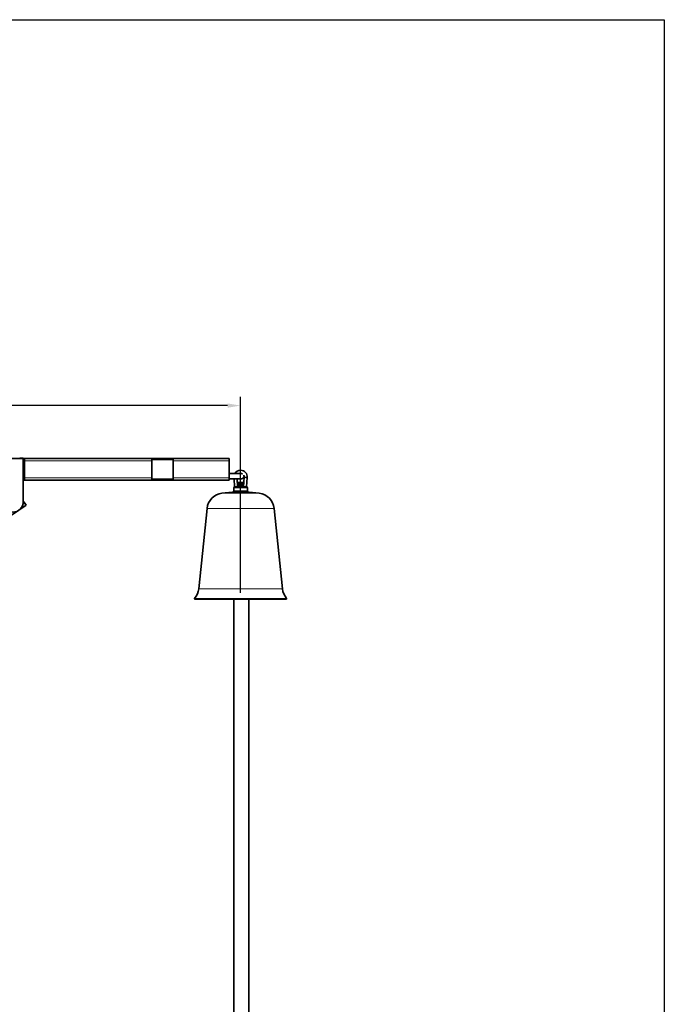
# Model space of a CAD drawing. Units: millimetres. Extents: x 28305 to 43021, y 26933 to 35834.
# Drawn here: x 31596 to 33100, y 33537 to 35834 of the extents above; entities that cross this region are included whole.
import ezdxf

# ---------------------------------------------------------------- set-up
doc = ezdxf.new("R2010")
doc.units = ezdxf.units.MM
doc.layers.add('2', color=2, linetype='Continuous')
doc.layers.add('4', color=4, linetype='Continuous')
doc.styles.add('E20', font='arial.ttf', dxfattribs={"height": 40})
doc.dimstyles.new('E20', dxfattribs={"dimtxt": 40, "dimasz": 30, "dimexe": 20, "dimexo": 20, "dimgap": 10, "dimtad": 0, "dimtxsty": 'E20', "dimcen": 2.5, "dimclrd": 1, "dimclre": 1, "dimclrt": 1, "dimadec": 0, "dimazin": 0, "dimtfac": 1, "dimtmove": 0, "dimatfit": 3, "dimfxl": 1, "dimlwd": -1, "dimlwe": -1, "dimarcsym": 0})

# ---------------------------------------------------------------- blocks, each defined once
blk = doc.blocks.new('*D27')
at = {"layer": '2', "color": 1, "transparency": 16777216}
for p, q in [((29571.4, 31390.9), (29571.4, 34953.7)), ((32111.4, 34496.9), (32111.4, 34953.7)), ((29601.4, 34933.7), (30732.5, 34933.7)), ((32081.4, 34933.7), (30950.4, 34933.7))]:
    blk.add_line(p, q, dxfattribs=at)
for points in [[(29601.4, 34938.7), (29601.4, 34928.7), (29571.4, 34933.7)], [(32081.4, 34938.7), (32081.4, 34928.7), (32111.4, 34933.7)]]:
    blk.add_solid(points, dxfattribs=at)
at = {"layer": 'Defpoints', "color": 0, "transparency": 16777216}
for p in [(32111.4, 34933.7), (32111.4, 34476.9), (29571.4, 31370.9)]:
    blk.add_point(p, dxfattribs=at)
at = {"layer": '2', "color": 1, "transparency": 16777216, "insert": (30841.4, 34933.7), "char_height": 40, "attachment_point": 5, "style": 'E20'}
blk.add_mtext('2539,98', dxfattribs=at)
blk = doc.blocks.new('Alsipercha alzado')
at = {"layer": '4', "color": 4, "lineweight": 35}
for p, q in [((1983.3, 4350), (2033.3, 4350)), ((2033.3, 4350), (2033.3, 4250)), ((2333.3, 4350), (2036.3, 4350)), ((2036.3, 4300), (2036.3, 4350)), ((2383.3, 4350.5), (2333.3, 4350.5)), ((2333.3, 4347), (2333.3, 4303)), ((2513.3, 4350), (2383.3, 4350)), ((2383.3, 4347), (2383.3, 4303)), ((2513.3, 4345), (2513.3, 4305)), ((2333.3, 4300), (2036.3, 4300)), ((2383.3, 4299.5), (2333.3, 4299.5)), ((2513.3, 4300), (2383.3, 4300)), ((2548.9, 4306.8), (2547.3, 4284.7)), ((2555.8, 4305.8), (2554.3, 4284)), ((2520.3, 4272), (2496.8, 4269.1)), ((2560.3, 4272), (2520.3, 4272)), ((2560.3, 4272), (2583.8, 4269.1)), ((388.6, 3121.9), (2040, 4241.2)), ((2461.9, 4233.5), (2442.5, 4046)), ((2618.7, 4233.5), (2638.1, 4046)), ((2646.6, 4022), (2434.1, 4022)), ((2524.5, 3994.2), (2524.5, 4022)), ((2524.5, 2782.6), (2524.5, 4022)), ((2559.5, 2782.6), (2559.5, 4022))]:
    blk.add_line(p, q, dxfattribs=at)
at = {"layer": '4', "color": 4, "lineweight": 35, "ltscale": 0.039749}
for p, q in [((2026.4, 4351), (2024.8, 4351)), ((2028, 4351), (2026.4, 4351)), ((2029.6, 4351), (2028, 4351)), ((2031.2, 4351), (2029.6, 4351)), ((2032.8, 4351), (2031.2, 4351))]:
    blk.add_line(p, q, dxfattribs=at)
at = {"layer": '4', "color": 4, "lineweight": 35, "ltscale": 0.000469971}
for p, q in [((2025, 4350.3), (2025, 4350.3)), ((2026.6, 4350.3), (2026.6, 4350.3)), ((2028.2, 4350.3), (2028.2, 4350.3)), ((2029.8, 4350.3), (2029.8, 4350.3)), ((2031.4, 4350.3), (2031.4, 4350.3))]:
    blk.add_line(p, q, dxfattribs=at)
at = {"layer": '4', "color": 4, "lineweight": 35, "ltscale": 0.012003}
blk.add_line((2033.3, 4351), (2032.8, 4351), dxfattribs=at)
at = {"layer": '4', "color": 4, "lineweight": 35, "ltscale": 0.025}
blk.add_line((2033.3, 4351), (2033.3, 4350), dxfattribs=at)
at = {"layer": '4', "color": 4, "lineweight": 35, "ltscale": 0.075}
for p, q in [((2036.3, 4350), (2033.3, 4350)), ((2036.3, 4300), (2033.3, 4300))]:
    blk.add_line(p, q, dxfattribs=at)
at = {"layer": '4', "color": 4, "lineweight": 35, "ltscale": 0.000177107}
for p, q in [((2033.3, 4349.9), (2033.3, 4349.9)), ((2033.3, 4347.4), (2033.3, 4347.4)), ((2033.3, 4344.9), (2033.3, 4344.9)), ((2033.3, 4342.4), (2033.3, 4342.4)), ((2033.3, 4339.9), (2033.3, 4339.9)), ((2033.3, 4337.4), (2033.3, 4337.4)), ((2033.3, 4334.9), (2033.3, 4334.9)), ((2033.3, 4332.4), (2033.3, 4332.4)), ((2033.3, 4329.9), (2033.3, 4329.9)), ((2033.3, 4327.4), (2033.3, 4327.4)), ((2033.3, 4324.9), (2033.3, 4324.9)), ((2033.3, 4322.4), (2033.3, 4322.4)), ((2033.3, 4319.9), (2033.3, 4319.9)), ((2033.3, 4317.4), (2033.3, 4317.4)), ((2033.3, 4314.9), (2033.3, 4314.9)), ((2033.3, 4312.4), (2033.3, 4312.4)), ((2033.3, 4309.9), (2033.3, 4309.9)), ((2033.3, 4307.4), (2033.3, 4307.4)), ((2033.3, 4304.9), (2033.3, 4304.9)), ((2033.3, 4302.4), (2033.3, 4302.4))]:
    blk.add_line(p, q, dxfattribs=at)
at = {"layer": '4', "color": 4, "lineweight": 35, "ltscale": 0.003629}
for p, q in [((2034.7, 4347.8), (2034.8, 4347.8)), ((2034.7, 4345.3), (2034.8, 4345.3)), ((2034.7, 4342.8), (2034.8, 4342.8)), ((2034.7, 4340.3), (2034.8, 4340.3)), ((2034.7, 4337.8), (2034.8, 4337.8)), ((2034.7, 4335.3), (2034.8, 4335.3)), ((2034.7, 4332.8), (2034.8, 4332.8)), ((2034.7, 4330.3), (2034.8, 4330.3)), ((2034.7, 4327.8), (2034.8, 4327.8)), ((2034.7, 4325.3), (2034.8, 4325.3)), ((2034.7, 4322.8), (2034.8, 4322.8)), ((2034.7, 4320.3), (2034.8, 4320.3)), ((2034.7, 4317.8), (2034.8, 4317.8)), ((2034.7, 4315.3), (2034.8, 4315.3)), ((2034.7, 4312.8), (2034.8, 4312.8)), ((2034.7, 4310.3), (2034.8, 4310.3)), ((2034.7, 4307.8), (2034.8, 4307.8)), ((2034.7, 4305.3), (2034.8, 4305.3)), ((2034.7, 4302.8), (2034.8, 4302.8)), ((2034.7, 4300.3), (2034.8, 4300.3))]:
    blk.add_line(p, q, dxfattribs=at)
at = {"layer": '4', "color": 4, "lineweight": 35, "ltscale": 0.000177002}
for p, q in [((2036.3, 4349.9), (2036.3, 4349.9)), ((2036.3, 4347.4), (2036.3, 4347.4)), ((2036.3, 4344.9), (2036.3, 4344.9)), ((2036.3, 4342.4), (2036.3, 4342.4)), ((2036.3, 4339.9), (2036.3, 4339.9)), ((2036.3, 4337.4), (2036.3, 4337.4)), ((2036.3, 4334.9), (2036.3, 4334.9)), ((2036.3, 4332.4), (2036.3, 4332.4)), ((2036.3, 4329.9), (2036.3, 4329.9)), ((2036.3, 4327.4), (2036.3, 4327.4)), ((2036.3, 4324.9), (2036.3, 4324.9)), ((2036.3, 4322.4), (2036.3, 4322.4)), ((2036.3, 4319.9), (2036.3, 4319.9)), ((2036.3, 4317.4), (2036.3, 4317.4)), ((2036.3, 4314.9), (2036.3, 4314.9)), ((2036.3, 4312.4), (2036.3, 4312.4)), ((2036.3, 4309.9), (2036.3, 4309.9)), ((2036.3, 4307.4), (2036.3, 4307.4)), ((2036.3, 4304.9), (2036.3, 4304.9)), ((2036.3, 4302.4), (2036.3, 4302.4))]:
    blk.add_line(p, q, dxfattribs=at)
at = {"layer": '4', "color": 4, "lineweight": 13}
for p, q in [((2333.3, 4345), (2036.3, 4345)), ((2383.3, 4347), (2333.3, 4347)), ((2513.3, 4345), (2383.3, 4345)), ((2333.3, 4305), (2036.3, 4305)), ((2383.3, 4303), (2333.3, 4303)), ((2513.3, 4305), (2383.3, 4305)), ((2583.8, 4269.1), (2496.8, 4269.1)), ((2618.7, 4233.5), (2461.9, 4233.5)), ((2638.1, 4046), (2442.5, 4046)), ((2647.5, 4024.1), (2433.1, 4024.1))]:
    blk.add_line(p, q, dxfattribs=at)
at = {"layer": '4', "color": 4, "lineweight": 35, "ltscale": 0.0875}
for p, q in [((2333.3, 4347), (2333.3, 4350.5)), ((2383.3, 4347), (2383.3, 4350.5)), ((2333.3, 4299.5), (2333.3, 4303)), ((2383.3, 4299.5), (2383.3, 4303)), ((2529.8, 4284.2), (2526.3, 4284.2)), ((2533.3, 4284.2), (2529.8, 4284.2))]:
    blk.add_line(p, q, dxfattribs=at)
at = {"layer": '4', "color": 4, "lineweight": 35, "ltscale": 0.125}
for p, q in [((2513.3, 4345), (2513.3, 4350)), ((2513.3, 4300), (2513.3, 4305)), ((2545.3, 4294.5), (2540.3, 4294.5))]:
    blk.add_line(p, q, dxfattribs=at)
at = {"layer": '4', "color": 4, "lineweight": 35, "ltscale": 0.325}
for p, q in [((2526.3, 4315), (2513.3, 4315)), ((2526.3, 4303), (2513.3, 4303))]:
    blk.add_line(p, q, dxfattribs=at)
at = {"layer": '4', "color": 4, "lineweight": 35, "ltscale": 0.292133}
blk.add_line((2525, 4303), (2513.3, 4303), dxfattribs=at)
at = {"layer": '4', "color": 4, "lineweight": 35, "ltscale": 0.471149}
for p, q in [((2525, 4303), (2526.3, 4284.2)), ((2532, 4303), (2533.3, 4284.2))]:
    blk.add_line(p, q, dxfattribs=at)
at = {"layer": '4', "color": 4, "lineweight": 35, "ltscale": 0.4}
for p, q in [((2526.3, 4315), (2542.3, 4315)), ((2526.3, 4303), (2542.3, 4303))]:
    blk.add_line(p, q, dxfattribs=at)
at = {"layer": '4', "color": 4, "lineweight": 35, "ltscale": 0.257867}
blk.add_line((2542.3, 4303), (2532, 4303), dxfattribs=at)
at = {"layer": '4', "color": 4, "lineweight": 35, "ltscale": 0.087497}
blk.add_line((2552.3, 4306.3), (2548.9, 4306.8), dxfattribs=at)
at = {"layer": '4', "color": 4, "lineweight": 35, "ltscale": 0.087504}
blk.add_line((2555.8, 4305.8), (2552.3, 4306.3), dxfattribs=at)
at = {"layer": '4', "color": 4, "lineweight": 13, "ltscale": 0.396826}
blk.add_line((2524.4, 4282), (2540.3, 4282), dxfattribs=at)
at = {"layer": '4', "color": 4, "lineweight": 35, "ltscale": 0.2}
for p, q in [((2524.4, 4282), (2524.4, 4274)), ((2556.2, 4282), (2556.2, 4274))]:
    blk.add_line(p, q, dxfattribs=at)
at = {"layer": '4', "color": 4, "lineweight": 35, "ltscale": 0.396826}
blk.add_line((2540.3, 4274), (2524.4, 4274), dxfattribs=at)
at = {"layer": '4', "color": 4, "lineweight": 35, "ltscale": 0.346826}
blk.add_line((2540.3, 4284), (2526.4, 4284), dxfattribs=at)
at = {"layer": '4', "color": 4, "lineweight": 35, "ltscale": 0.492078}
blk.add_line((2547.5, 4274), (2527.8, 4274), dxfattribs=at)
at = {"layer": '4', "color": 4, "lineweight": 35, "ltscale": 0.05}
for p, q in [((2527.8, 4274), (2527.8, 4272)), ((2552.8, 4274), (2552.8, 4272))]:
    blk.add_line(p, q, dxfattribs=at)
at = {"layer": '4', "color": 4, "lineweight": 35, "ltscale": 0.031598}
for p, q in [((2533, 4292.5), (2534.3, 4292.5)), ((2534.3, 4289.4), (2533, 4289.4))]:
    blk.add_line(p, q, dxfattribs=at)
at = {"layer": '4', "color": 4, "lineweight": 35, "ltscale": 0.077502}
for p, q in [((2533, 4289.4), (2533, 4292.5)), ((2546.8, 4289.4), (2546.8, 4292.5))]:
    blk.add_line(p, q, dxfattribs=at)
at = {"layer": '4', "color": 4, "lineweight": 35, "ltscale": 0.02807}
blk.add_line((2535.4, 4292.5), (2534.3, 4292.5), dxfattribs=at)
at = {"layer": '4', "color": 4, "lineweight": 35, "ltscale": 0.026617}
blk.add_line((2535.3, 4289.4), (2534.3, 4289.4), dxfattribs=at)
at = {"layer": '4', "color": 4, "lineweight": 35, "ltscale": 0.001062}
blk.add_line((2535.3, 4294.5), (2535.4, 4294.5), dxfattribs=at)
at = {"layer": '4', "color": 4, "lineweight": 35, "ltscale": 0.001446}
blk.add_line((2535.3, 4294.5), (2535.3, 4294.5), dxfattribs=at)
at = {"layer": '4', "color": 4, "lineweight": 35, "ltscale": 0.023492}
for p, q in [((2535.3, 4294.4), (2535.3, 4293.5)), ((2535.3, 4292.4), (2535.3, 4291.5)), ((2535.3, 4290.4), (2535.3, 4289.5)), ((2535.3, 4288.4), (2535.3, 4287.5)), ((2535.3, 4286.4), (2535.3, 4285.5)), ((2545.3, 4293.4), (2545.3, 4292.5)), ((2545.3, 4289.4), (2545.3, 4288.5)), ((2545.3, 4287.4), (2545.3, 4286.5)), ((2545.3, 4285.4), (2545.3, 4284.5))]:
    blk.add_line(p, q, dxfattribs=at)
at = {"layer": '4', "color": 4, "lineweight": 13, "ltscale": 0.018393}
for p, q in [((2535.3, 4293.5), (2535.8, 4293)), ((2535.3, 4291.5), (2535.8, 4291)), ((2535.3, 4289.5), (2535.8, 4289)), ((2535.3, 4287.5), (2535.8, 4287)), ((2535.3, 4285.5), (2535.8, 4285))]:
    blk.add_line(p, q, dxfattribs=at)
at = {"layer": '4', "color": 4, "lineweight": 35, "ltscale": 0.017725}
for p, q in [((2535.8, 4293), (2535.3, 4293.5)), ((2535.8, 4291), (2535.3, 4291.5)), ((2535.8, 4289), (2535.3, 4289.5)), ((2535.8, 4287), (2535.3, 4287.5)), ((2535.8, 4285), (2535.3, 4285.5))]:
    blk.add_line(p, q, dxfattribs=at)
at = {"layer": '4', "color": 4, "lineweight": 35, "ltscale": 0.01845}
for p, q in [((2535.3, 4292.5), (2535.8, 4293)), ((2535.3, 4290.5), (2535.8, 4291)), ((2535.3, 4288.5), (2535.8, 4289)), ((2535.3, 4286.5), (2535.8, 4287)), ((2535.3, 4284.5), (2535.8, 4285)), ((2544.8, 4293.9), (2545.3, 4294.5)), ((2544.8, 4291.9), (2545.3, 4292.5)), ((2544.8, 4287.9), (2545.3, 4288.5)), ((2544.8, 4285.9), (2545.3, 4286.5))]:
    blk.add_line(p, q, dxfattribs=at)
at = {"layer": '4', "color": 4, "lineweight": 35, "ltscale": 0.010992}
blk.add_line((2535.3, 4284.4), (2535.3, 4284), dxfattribs=at)
at = {"layer": '4', "color": 4, "lineweight": 35, "ltscale": 0.122717}
blk.add_line((2540.3, 4294.5), (2535.4, 4294.5), dxfattribs=at)
at = {"layer": '4', "color": 4, "lineweight": 13, "ltscale": 0.016792}
for p, q in [((2536.3, 4293.7), (2536.7, 4293.2)), ((2536.3, 4289.7), (2536.7, 4289.2)), ((2536.3, 4287.7), (2536.7, 4287.2)), ((2536.3, 4285.7), (2536.7, 4285.2)), ((2543.9, 4293.8), (2544.3, 4293.2)), ((2543.9, 4289.8), (2544.3, 4289.2)), ((2543.9, 4287.8), (2544.3, 4287.2)), ((2543.9, 4285.8), (2544.3, 4285.2))]:
    blk.add_line(p, q, dxfattribs=at)
at = {"layer": '4', "color": 4, "lineweight": 13, "ltscale": 0.016797}
for p, q in [((2536.7, 4293.2), (2536.3, 4292.6)), ((2536.7, 4289.2), (2536.3, 4288.6)), ((2536.7, 4287.2), (2536.3, 4286.6)), ((2536.7, 4285.2), (2536.3, 4284.6)), ((2544.3, 4294.3), (2543.9, 4293.8)), ((2544.3, 4290.3), (2543.9, 4289.8)), ((2544.3, 4288.3), (2543.9, 4287.8)), ((2544.3, 4286.3), (2543.9, 4285.8))]:
    blk.add_line(p, q, dxfattribs=at)
at = {"layer": '4', "color": 4, "lineweight": 35, "ltscale": 0.005074}
blk.add_line((2536.5, 4291.7), (2536.3, 4291.7), dxfattribs=at)
at = {"layer": '4', "color": 4, "lineweight": 13, "ltscale": 0.005632}
blk.add_line((2536.3, 4291.7), (2536.4, 4291.5), dxfattribs=at)
at = {"layer": '4', "color": 4, "lineweight": 13, "ltscale": 0.003488}
blk.add_line((2536.3, 4290.7), (2536.3, 4290.6), dxfattribs=at)
at = {"layer": '4', "color": 4, "lineweight": 35, "ltscale": 0.002528}
blk.add_line((2536.4, 4290.6), (2536.3, 4290.6), dxfattribs=at)
at = {"layer": '4', "color": 4, "lineweight": 35, "ltscale": 0.012565}
blk.add_line((2536.8, 4289.7), (2536.3, 4289.7), dxfattribs=at)
at = {"layer": '4', "color": 4, "lineweight": 35, "ltscale": 0.078369}
for p, q in [((2540.2, 4292.5), (2537, 4292.5)), ((2537, 4289.4), (2540.2, 4289.4))]:
    blk.add_line(p, q, dxfattribs=at)
at = {"layer": '4', "color": 4, "lineweight": 35, "ltscale": 0.030573}
blk.add_line((2539.5, 4289.4), (2538.2, 4289.4), dxfattribs=at)
at = {"layer": '4', "color": 4, "lineweight": 35, "ltscale": 0.011743}
blk.add_line((2538.2, 4289.4), (2538.7, 4289.4), dxfattribs=at)
at = {"layer": '4', "color": 4, "lineweight": 35, "ltscale": 0.03871}
for p, q in [((2540.3, 4294), (2538.8, 4293.9)), ((2540.3, 4292.9), (2538.8, 4292.8)), ((2540.3, 4286.9), (2538.8, 4286.8)), ((2540.3, 4286), (2538.8, 4285.9)), ((2540.3, 4284.9), (2538.8, 4284.8))]:
    blk.add_line(p, q, dxfattribs=at)
at = {"layer": '4', "color": 4, "lineweight": 13, "ltscale": 0.013825}
for p, q in [((2538.8, 4293.9), (2538.9, 4293.4)), ((2538.8, 4287.9), (2538.9, 4287.4)), ((2538.8, 4285.9), (2538.9, 4285.4))]:
    blk.add_line(p, q, dxfattribs=at)
at = {"layer": '4', "color": 4, "lineweight": 13, "ltscale": 0.013831}
for p, q in [((2538.9, 4293.4), (2538.8, 4292.8)), ((2538.9, 4287.4), (2538.8, 4286.8)), ((2538.9, 4285.4), (2538.8, 4284.8))]:
    blk.add_line(p, q, dxfattribs=at)
at = {"layer": '4', "color": 4, "lineweight": 35, "ltscale": 0.014416}
blk.add_line((2539.3, 4287.9), (2538.8, 4287.9), dxfattribs=at)
at = {"layer": '4', "color": 4, "lineweight": 35, "ltscale": 0.069552}
for p, q in [((2541.7, 4293.6), (2538.9, 4293.4)), ((2541.7, 4287.6), (2538.9, 4287.4)), ((2541.7, 4285.6), (2538.9, 4285.4))]:
    blk.add_line(p, q, dxfattribs=at)
at = {"layer": '4', "color": 4, "lineweight": 35, "ltscale": 0.023602}
blk.add_line((2540.3, 4289.4), (2539.4, 4289.4), dxfattribs=at)
at = {"layer": '4', "color": 4, "lineweight": 35, "ltscale": 0.085736}
for p, q in [((2543.6, 4292.5), (2540.2, 4292.5)), ((2540.2, 4289.4), (2543.6, 4289.4))]:
    blk.add_line(p, q, dxfattribs=at)
at = {"layer": '4', "color": 4, "lineweight": 35, "ltscale": 0.038704}
for p, q in [((2541.8, 4294.1), (2540.3, 4294)), ((2541.8, 4293), (2540.3, 4292.9)), ((2541.8, 4287), (2540.3, 4286.9)), ((2541.8, 4286.1), (2540.3, 4286)), ((2541.8, 4285), (2540.3, 4284.9)), ((2541.8, 4284.1), (2540.3, 4284))]:
    blk.add_line(p, q, dxfattribs=at)
at = {"layer": '4', "color": 4, "lineweight": 35, "ltscale": 0.000671387}
blk.add_line((2540.3, 4289.4), (2540.4, 4289.4), dxfattribs=at)
at = {"layer": '4', "color": 4, "lineweight": 35, "ltscale": 0.34682}
blk.add_line((2554.2, 4284), (2540.3, 4284), dxfattribs=at)
at = {"layer": '4', "color": 4, "lineweight": 13, "ltscale": 0.39682}
blk.add_line((2540.3, 4282), (2556.2, 4282), dxfattribs=at)
at = {"layer": '4', "color": 4, "lineweight": 35, "ltscale": 0.39682}
blk.add_line((2556.2, 4274), (2540.3, 4274), dxfattribs=at)
at = {"layer": '4', "color": 4, "lineweight": 35, "ltscale": 0.039227}
blk.add_line((2540.4, 4289.4), (2541.9, 4289.4), dxfattribs=at)
at = {"layer": '4', "color": 4, "lineweight": 35, "ltscale": 0.008599}
blk.add_line((2541.8, 4288.1), (2541.5, 4288.1), dxfattribs=at)
at = {"layer": '4', "color": 4, "lineweight": 13, "ltscale": 0.013829}
for p, q in [((2541.8, 4294.1), (2541.7, 4293.6)), ((2541.7, 4293.6), (2541.8, 4293)), ((2541.8, 4288.1), (2541.7, 4287.6)), ((2541.7, 4287.6), (2541.8, 4287)), ((2541.8, 4286.1), (2541.7, 4285.6)), ((2541.7, 4285.6), (2541.8, 4285))]:
    blk.add_line(p, q, dxfattribs=at)
at = {"layer": '4', "color": 4, "lineweight": 35, "ltscale": 0.014276}
blk.add_line((2542.4, 4289.4), (2541.8, 4289.4), dxfattribs=at)
at = {"layer": '4', "color": 4, "lineweight": 13, "ltscale": 0.002609}
blk.add_line((2541.8, 4284.1), (2541.8, 4284), dxfattribs=at)
at = {"layer": '4', "color": 4, "lineweight": 35, "ltscale": 0.011382}
blk.add_line((2544.3, 4292.3), (2543.9, 4292.2), dxfattribs=at)
at = {"layer": '4', "color": 4, "lineweight": 35, "ltscale": 0.000571584}
blk.add_line((2543.9, 4289.8), (2543.9, 4289.8), dxfattribs=at)
at = {"layer": '4', "color": 4, "lineweight": 13, "ltscale": 0.010656}
blk.add_line((2544.3, 4292.3), (2544.1, 4292), dxfattribs=at)
at = {"layer": '4', "color": 4, "lineweight": 13, "ltscale": 0.009503}
blk.add_line((2544.3, 4284.3), (2544.1, 4284), dxfattribs=at)
at = {"layer": '4', "color": 4, "lineweight": 35, "ltscale": 0.003749}
blk.add_line((2544.3, 4290.3), (2544.2, 4290.3), dxfattribs=at)
at = {"layer": '4', "color": 4, "lineweight": 13, "ltscale": 0.001657}
blk.add_line((2544.3, 4291.3), (2544.3, 4291.2), dxfattribs=at)
at = {"layer": '4', "color": 4, "lineweight": 35, "ltscale": 0.000841179}
blk.add_line((2544.3, 4291.2), (2544.3, 4291.2), dxfattribs=at)
at = {"layer": '4', "color": 4, "lineweight": 13, "ltscale": 0.018389}
for p, q in [((2544.8, 4294), (2545.3, 4293.4)), ((2544.8, 4290), (2545.3, 4289.4)), ((2544.8, 4288), (2545.3, 4287.4)), ((2544.8, 4286), (2545.3, 4285.4))]:
    blk.add_line(p, q, dxfattribs=at)
at = {"layer": '4', "color": 4, "lineweight": 35, "ltscale": 0.017729}
for p, q in [((2545.3, 4293.5), (2544.8, 4294)), ((2545.3, 4289.5), (2544.8, 4290)), ((2545.3, 4287.5), (2544.8, 4288)), ((2545.3, 4285.5), (2544.8, 4286))]:
    blk.add_line(p, q, dxfattribs=at)
at = {"layer": '4', "color": 4, "lineweight": 13, "ltscale": 0.009876}
blk.add_line((2544.8, 4292), (2545.1, 4291.7), dxfattribs=at)
at = {"layer": '4', "color": 4, "lineweight": 35, "ltscale": 0.009622}
blk.add_line((2545.1, 4291.7), (2544.8, 4292), dxfattribs=at)
at = {"layer": '4', "color": 4, "lineweight": 35, "ltscale": 0.010908}
blk.add_line((2544.8, 4289.9), (2545.1, 4290.3), dxfattribs=at)
at = {"layer": '4', "color": 4, "lineweight": 35, "ltscale": 0.01668}
blk.add_line((2544.8, 4284), (2545.3, 4284.5), dxfattribs=at)
at = {"layer": '4', "color": 4, "lineweight": 35, "ltscale": 0.008447}
blk.add_line((2545.3, 4292.5), (2545.6, 4292.5), dxfattribs=at)
at = {"layer": '4', "color": 4, "lineweight": 35, "ltscale": 0.008521}
blk.add_line((2545.3, 4289.4), (2545.6, 4289.4), dxfattribs=at)
at = {"layer": '4', "color": 4, "lineweight": 35, "ltscale": 0.02948}
for p, q in [((2546.8, 4292.5), (2545.6, 4292.5)), ((2545.6, 4289.4), (2546.8, 4289.4))]:
    blk.add_line(p, q, dxfattribs=at)
at = {"layer": '4', "color": 4, "lineweight": 35, "ltscale": 0.022375}
for p, q in [((2547.7, 4292.5), (2546.8, 4292.5)), ((2546.8, 4289.4), (2547.7, 4289.4))]:
    blk.add_line(p, q, dxfattribs=at)
at = {"layer": '4', "color": 4, "lineweight": 35, "ltscale": 0.087503}
blk.add_line((2547.3, 4284.7), (2550.8, 4284.2), dxfattribs=at)
at = {"layer": '4', "color": 4, "lineweight": 35, "ltscale": 0.132922}
blk.add_line((2552.8, 4274), (2547.5, 4274), dxfattribs=at)
at = {"layer": '4', "color": 4, "lineweight": 35, "ltscale": 0.061456}
blk.add_line((2547.7, 4292.5), (2547.7, 4290.1), dxfattribs=at)
at = {"layer": '4', "color": 4, "lineweight": 35, "ltscale": 0.035927}
blk.add_line((2550.8, 4284.2), (2552.2, 4284), dxfattribs=at)
at = {"layer": '4', "color": 4, "lineweight": 35, "ltscale": 0.150759}
blk.add_line((2036.7, 4246.1), (2033.3, 4251.1), dxfattribs=at)
at = {"layer": '4', "color": 4, "lineweight": 13, "ltscale": 0.130699}
blk.add_line((2032.4, 4243.2), (2036.7, 4246.1), dxfattribs=at)
at = {"layer": '4', "color": 4, "lineweight": 35, "ltscale": 0.150001}
blk.add_line((2036.7, 4246.1), (2040, 4241.2), dxfattribs=at)
at = {"layer": '4', "color": 4, "lineweight": 35}
for points in [[(2023.4, 4350.3), (2023.7, 4350.4), (2023.9, 4350.4), (2024.2, 4350.6), (2024.8, 4351)], [(2025, 4350.3), (2025.3, 4350.4), (2025.5, 4350.4), (2025.8, 4350.6), (2026.4, 4351)], [(2026.4, 4351), (2025.8, 4350.6), (2025.4, 4350.4), (2025.3, 4350.4), (2025, 4350.3)], [(2026.6, 4350.3), (2026.9, 4350.4), (2027.1, 4350.4), (2027.4, 4350.6), (2028, 4351)], [(2028, 4351), (2027.4, 4350.6), (2027, 4350.4), (2026.9, 4350.4), (2026.6, 4350.3)], [(2028.2, 4350.3), (2028.5, 4350.4), (2028.7, 4350.4), (2029, 4350.6), (2029.6, 4351)], [(2029.6, 4351), (2029, 4350.6), (2028.6, 4350.4), (2028.5, 4350.4), (2028.2, 4350.3)], [(2029.8, 4350.3), (2030.1, 4350.4), (2030.3, 4350.4), (2030.6, 4350.6), (2031.2, 4351)], [(2031.2, 4351), (2030.6, 4350.6), (2030.2, 4350.4), (2030.1, 4350.4), (2029.8, 4350.3)], [(2031.4, 4350.3), (2031.7, 4350.4), (2031.9, 4350.4), (2032.2, 4350.6), (2032.8, 4351)], [(2032.8, 4351), (2032.2, 4350.6), (2031.8, 4350.4), (2031.7, 4350.4), (2031.4, 4350.3)], [(2545.6, 4292.5), (2545.3, 4292.2), (2545.1, 4291.7), (2545, 4291.2), (2545, 4290.6), (2545.1, 4290.1), (2545.4, 4289.7), (2545.6, 4289.4)]]:
    blk.add_lwpolyline(points, dxfattribs=at)
for centre, radius, start, end in [((2540.3, 4307.1), 15.6, 89.1014, 149.6162), ((2540.3, 4307.1), 15.6, 355.1014, 89.1014), ((2540.3, 4307.1), 8.59, 91.6296, 113.4988), ((2540.3, 4307.1), 8.59, 59.2141, 91.6286), ((2542.3, 4309), 6, 66.4405, 90), ((2542.3, 4309), 6, 270, 0), ((2542.3, 4309), 6, 0, 19.823), ((2540.3, 4307.1), 8.59, 357.6315, 27.0296), ((2526.4, 4282), 2, 90, 180), ((2533, 4291), 2, 309.195, 50.805), ((2535.4, 4294.3), 0.224, 104.4654, 128.1876), ((2535.3, 4294.4), 0.0277, 131.5377, 175.7333), ((2535.3, 4293.5), 0.0277, 184.2327, 228.3374), ((2535.3, 4292.4), 0.0278, 131.43, 175.7038), ((2535.3, 4291.5), 0.0277, 184.2327, 228.3374), ((2535.3, 4290.4), 0.0278, 131.4304, 175.7039), ((2535.3, 4289.5), 0.0277, 184.2327, 228.3374), ((2535.3, 4288.4), 0.0278, 131.4306, 175.704), ((2535.3, 4287.5), 0.0277, 184.2327, 228.3374), ((2535.3, 4286.4), 0.0278, 131.43, 175.7038), ((2535.3, 4285.5), 0.0277, 184.2327, 228.3374), ((2535.3, 4284.4), 0.0278, 131.43, 175.7038), ((2542.9, 4225.8), 68.2, 93.4843, 95.5915), ((2542.9, 4224.8), 68.2, 93.4843, 95.5915), ((2538.4, 4291), 2.03, 130.2394, 180.0947), ((2538.4, 4291), 2.03, 179.9053, 229.7606), ((2542.5, 4225.3), 63.6, 93.6658, 95.6424), ((2542.9, 4219.8), 68.2, 93.4843, 95.5915), ((2542.9, 4218.8), 68.2, 93.4843, 95.5915), ((2542.9, 4217.8), 68.2, 93.4843, 95.5915), ((2542.9, 4216.8), 68.2, 93.4843, 95.5915), ((2542.6, 4238.4), 55.1, 93.8795, 96.2224), ((2541.8, 4243.2), 46.3, 94.3845, 96.3586), ((2542.6, 4232.4), 55.1, 93.8795, 96.2224), ((2542.6, 4230.4), 55.1, 93.8795, 96.2224), ((2540.3, 4289.8), 2.1, 189.594, 350.4186), ((2538, 4348.6), 55.1, 273.8795, 276.2224), ((2538, 4342.6), 55.1, 273.8795, 276.2224), ((2538, 4340.6), 55.1, 273.8795, 276.2224), ((2537.7, 4362.2), 68.2, 273.4843, 275.5915), ((2537.7, 4361.1), 68.2, 273.4843, 275.5915), ((2537.7, 4356.2), 68.2, 273.4843, 275.5915), ((2537.7, 4355.1), 68.2, 273.4843, 275.5915), ((2537.7, 4354.2), 68.2, 273.4843, 275.5915), ((2537.7, 4353.1), 68.2, 273.4843, 275.5915), ((2537.7, 4352.2), 68.2, 273.4843, 275.5915), ((2538.2, 4350.9), 62, 273.7346, 275.6611), ((2542.3, 4291), 2.03, 359.9053, 49.7606), ((2542.3, 4291), 2.03, 310.2394, 0.0947), ((2543.5, 4300), 8.86, 275.5159, 279.6298), ((2543.6, 4298.2), 7.95, 275.3216, 280.3635), ((2545.3, 4294.5), 0.0277, 311.6626, 355.7673), ((2545.3, 4293.4), 0.0278, 4.2962, 48.57), ((2545.3, 4292.5), 0.0277, 311.6626, 355.7673), ((2545.3, 4289.4), 0.0278, 4.2961, 48.5697), ((2545.3, 4288.5), 0.0277, 311.6626, 355.7673), ((2545.3, 4287.4), 0.0278, 4.2961, 48.5699), ((2545.3, 4286.5), 0.0277, 311.6626, 355.7673), ((2545.3, 4285.4), 0.0278, 4.2962, 48.57), ((2545.3, 4284.5), 0.0277, 311.6626, 355.7673), ((2554.2, 4282), 2, 0, 86.7646), ((2008.3, 4250), 25, 180, 0), ((2501.7, 4229.4), 40, 97, 174.1031), ((2578.9, 4229.4), 40, 5.8969, 83), ((2402.7, 4050.1), 40, 319.3723, 354.1031), ((2677.9, 4050.1), 40, 185.8969, 220.6277), ((2434.1, 4023.2), 1.25, 139.3723, 270), ((2646.6, 4023.2), 1.25, 270, 40.6277)]:
    blk.add_arc(centre, radius, start, end, dxfattribs=at)
for centre, major_axis, ratio, start_param, end_param in [((2034.8, 4349.9), (0, -2.11), 0.707107, 4.712389, 6.283185), ((2034.8, 4349.9), (0, 2.1), 0.707107, 1.570796, 3.141593), ((2034.8, 4347.4), (0, -2.11), 0.707107, 4.712389, 6.283185), ((2034.8, 4347.4), (0, 2.1), 0.707107, 1.570796, 3.141593), ((2034.8, 4344.9), (0, -2.11), 0.707107, 4.712389, 6.283185), ((2034.8, 4344.9), (0, 2.1), 0.707107, 1.570796, 3.141593), ((2034.8, 4342.4), (0, -2.11), 0.707107, 4.712389, 6.283185), ((2034.8, 4342.4), (0, 2.1), 0.707107, 1.570796, 3.141593), ((2034.8, 4349.9), (0, -2.11), 0.707107, 6.283185, 7.859121), ((2034.8, 4349.9), (0, 2.1), 0.707107, 3.141593, 4.71754), ((2034.8, 4347.4), (0, -2.11), 0.707107, 6.283185, 7.859121), ((2034.8, 4347.4), (0, 2.1), 0.707107, 3.141593, 4.71754), ((2034.8, 4344.9), (0, -2.11), 0.707107, 6.283185, 7.859121), ((2034.8, 4344.9), (0, 2.1), 0.707107, 3.141593, 4.71754), ((2034.8, 4342.4), (0, -2.11), 0.707107, 6.283185, 7.859121), ((2034.8, 4342.4), (0, 2.1), 0.707107, 3.141593, 4.71754), ((2034.8, 4339.9), (0, -2.11), 0.707107, 4.712389, 6.283185), ((2034.8, 4339.9), (0, 2.1), 0.707107, 1.570796, 3.141593), ((2034.8, 4337.4), (0, -2.11), 0.707107, 4.712389, 6.283185), ((2034.8, 4337.4), (0, 2.1), 0.707107, 1.570796, 3.141593), ((2034.8, 4334.9), (0, -2.11), 0.707107, 4.712389, 6.283185), ((2034.8, 4334.9), (0, 2.1), 0.707107, 1.570796, 3.141593), ((2034.8, 4332.4), (0, -2.11), 0.707107, 4.712389, 6.283185), ((2034.8, 4332.4), (0, 2.1), 0.707107, 1.570796, 3.141593), ((2034.8, 4329.9), (0, -2.11), 0.707107, 4.712389, 6.283185), ((2034.8, 4329.9), (0, 2.1), 0.707107, 1.570796, 3.141593), ((2034.8, 4327.4), (0, -2.11), 0.707107, 4.712389, 6.283185), ((2034.8, 4327.4), (0, 2.1), 0.707107, 1.570796, 3.141593), ((2034.8, 4324.9), (0, -2.11), 0.707107, 4.712389, 6.283185), ((2034.8, 4324.9), (0, 2.1), 0.707107, 1.570796, 3.141593), ((2034.8, 4322.4), (0, -2.11), 0.707107, 4.712389, 6.283185), ((2034.8, 4322.4), (0, 2.1), 0.707107, 1.570796, 3.141593), ((2034.8, 4319.9), (0, -2.11), 0.707107, 4.712389, 6.283185), ((2034.8, 4319.9), (0, 2.1), 0.707107, 1.570796, 3.141593), ((2034.8, 4339.9), (0, -2.11), 0.707107, 6.283185, 7.859121), ((2034.8, 4339.9), (0, 2.1), 0.707107, 3.141593, 4.71754), ((2034.8, 4337.4), (0, -2.11), 0.707107, 6.283185, 7.859121), ((2034.8, 4337.4), (0, 2.1), 0.707107, 3.141593, 4.71754), ((2034.8, 4334.9), (0, -2.11), 0.707107, 6.283185, 7.859121), ((2034.8, 4334.9), (0, 2.1), 0.707107, 3.141593, 4.71754), ((2034.8, 4332.4), (0, -2.11), 0.707107, 6.283185, 7.859121), ((2034.8, 4332.4), (0, 2.1), 0.707107, 3.141593, 4.71754), ((2034.8, 4329.9), (0, -2.11), 0.707107, 6.283185, 7.859121), ((2034.8, 4329.9), (0, 2.1), 0.707107, 3.141593, 4.71754), ((2034.8, 4327.4), (0, -2.11), 0.707107, 6.283185, 7.859121), ((2034.8, 4327.4), (0, 2.1), 0.707107, 3.141593, 4.71754), ((2034.8, 4324.9), (0, -2.11), 0.707107, 6.283185, 7.859121), ((2034.8, 4324.9), (0, 2.1), 0.707107, 3.141593, 4.71754), ((2034.8, 4322.4), (0, -2.11), 0.707107, 6.283185, 7.859121), ((2034.8, 4322.4), (0, 2.1), 0.707107, 3.141593, 4.71754), ((2034.8, 4319.9), (0, -2.11), 0.707107, 6.283185, 7.859121), ((2034.8, 4319.9), (0, 2.1), 0.707107, 3.141593, 4.71754), ((2034.8, 4317.4), (0, -2.11), 0.707107, 4.712389, 6.283185), ((2034.8, 4317.4), (0, 2.1), 0.707107, 1.570796, 3.141593), ((2034.8, 4314.9), (0, -2.11), 0.707107, 4.712389, 6.283185), ((2034.8, 4314.9), (0, 2.1), 0.707107, 1.570796, 3.141593), ((2034.8, 4312.4), (0, -2.11), 0.707107, 4.712389, 6.283185), ((2034.8, 4312.4), (0, 2.1), 0.707107, 1.570796, 3.141593), ((2034.8, 4309.9), (0, -2.11), 0.707107, 4.712389, 6.283185), ((2034.8, 4309.9), (0, 2.1), 0.707107, 1.570796, 3.141593), ((2034.8, 4307.4), (0, -2.11), 0.707107, 4.712389, 6.283185), ((2034.8, 4307.4), (0, 2.1), 0.707107, 1.570796, 3.141593), ((2034.8, 4304.9), (0, -2.11), 0.707107, 4.712389, 6.283185), ((2034.8, 4304.9), (0, 2.1), 0.707107, 1.570796, 3.141593), ((2034.8, 4302.4), (0, 2.1), 0.707107, 1.570796, 3.141593), ((2034.8, 4302.4), (0, -2.11), 0.707107, 4.712389, 6.283185), ((2034.8, 4317.4), (0, -2.11), 0.707107, 6.283185, 7.859121), ((2034.8, 4317.4), (0, 2.1), 0.707107, 3.141593, 4.71754), ((2034.8, 4314.9), (0, -2.11), 0.707107, 6.283185, 7.859121), ((2034.8, 4314.9), (0, 2.1), 0.707107, 3.141593, 4.71754), ((2034.8, 4312.4), (0, -2.11), 0.707107, 6.283185, 7.859121), ((2034.8, 4312.4), (0, 2.1), 0.707107, 3.141593, 4.71754), ((2034.8, 4309.9), (0, -2.11), 0.707107, 6.283185, 7.859121), ((2034.8, 4309.9), (0, 2.1), 0.707107, 3.141593, 4.71754), ((2034.8, 4307.4), (0, -2.11), 0.707107, 6.283185, 7.859121), ((2034.8, 4307.4), (0, 2.1), 0.707107, 3.141593, 4.71754), ((2034.8, 4304.9), (0, -2.11), 0.707107, 6.283185, 7.859121), ((2034.8, 4304.9), (0, 2.1), 0.707107, 3.141593, 4.71754), ((2034.8, 4302.4), (0, 2.1), 0.707107, 3.141593, 4.71754), ((2034.8, 4302.4), (0, -2.11), 0.707107, 6.283185, 7.859121), ((2540.3, 4293.6), (5, 0.1), 0.061527, 2.512054, 3.140358), ((2540.3, 4292.5), (5, 0.1), 0.06153, 2.512026, 3.079767), ((2540.3, 4291.6), (5, 0.1), 0.061527, 2.512055, 3.140358), ((2540.3, 4290.5), (5, 0.1), 0.06153, 2.512026, 3.079767), ((2540.3, 4289.6), (5, 0.1), 0.061527, 2.512055, 3.140358), ((2540.3, 4288.5), (5, 0.1), 0.06153, 2.512026, 3.079768), ((2540.3, 4287.6), (5, 0.1), 0.061527, 2.512054, 3.140358), ((2540.3, 4286.5), (5, 0.1), 0.06153, 2.512026, 3.079767), ((2540.3, 4285.6), (5, 0.1), 0.061527, 2.512054, 3.140358), ((2540.3, 4284.5), (5, 0.1), 0.06153, 2.512026, 3.079767), ((2540.3, 4293.1), (4.49, 0.1), 0.068512, 2.511741, 3.072935), ((2540.3, 4291.1), (4.49, 0.1), 0.068512, 2.654362, 3.072935), ((2540.3, 4289.1), (4.49, 0.1), 0.068512, 2.511741, 3.072935), ((2540.3, 4287.1), (4.49, 0.1), 0.068512, 2.511741, 3.072935), ((2540.3, 4285.1), (4.49, 0.1), 0.068512, 2.511741, 3.072935), ((2540.3, 4293.9), (4.49, 0.1), 0.068512, 5.653334, 6.214528), ((2540.3, 4289.9), (4.49, 0.1), 0.068512, 5.653334, 6.214528), ((2540.3, 4287.9), (4.49, 0.1), 0.068512, 5.653334, 6.214528), ((2540.3, 4285.9), (4.49, 0.1), 0.068512, 5.653334, 6.214528), ((2540.3, 4291.9), (4.49, 0.1), 0.068512, 5.746463, 6.214528), ((2540.3, 4294.4), (5, 0.1), 0.06153, 5.653619, 6.221744), ((2540.3, 4293.3), (5, 0.1), 0.061527, 5.653647, 6.281951), ((2540.3, 4292.4), (5, 0.1), 0.06153, 5.653619, 6.221744), ((2540.3, 4289.3), (5, 0.1), 0.061527, 5.653647, 6.281951), ((2540.3, 4288.4), (5, 0.1), 0.06153, 5.653619, 6.221745), ((2540.3, 4287.3), (5, 0.1), 0.061527, 5.653647, 6.281951), ((2540.3, 4286.4), (5, 0.1), 0.06153, 5.653619, 6.221744), ((2540.3, 4285.3), (5, 0.1), 0.061527, 5.653647, 6.281951), ((2540.3, 4284.4), (5, 0.1), 0.06153, 5.653619, 6.221744)]:
    blk.add_ellipse(centre, major_axis=major_axis, ratio=ratio, start_param=start_param, end_param=end_param, dxfattribs=at)

msp = doc.modelspace()

# ---------------------------------------------------------------- linework, layer by layer
msp.add_lwpolyline([(28304.867, 35833.815), (33100.299, 35833.815), (33100.299, 26933.239), (28304.867, 26933.239)], close=True)

# ---------------------------------------------------------------- block references
at = {"layer": '2'}
msp.add_blockref('Alsipercha alzado', (29571.344, 30459.934), dxfattribs=at)

# ---------------------------------------------------------------- dimensions: what is measured, and where the dimension line sits
dim = msp.add_linear_dim(base=(32111.394, 34933.684), p1=(29571.418, 31370.928), p2=(32111.394, 34476.928), dimstyle='E20', dxfattribs=at)
dim.commit()
dim.dimension.update_dxf_attribs({"geometry": '*D27', "text_midpoint": (30841.406, 34933.684)})

doc.saveas('drawing.dxf')
